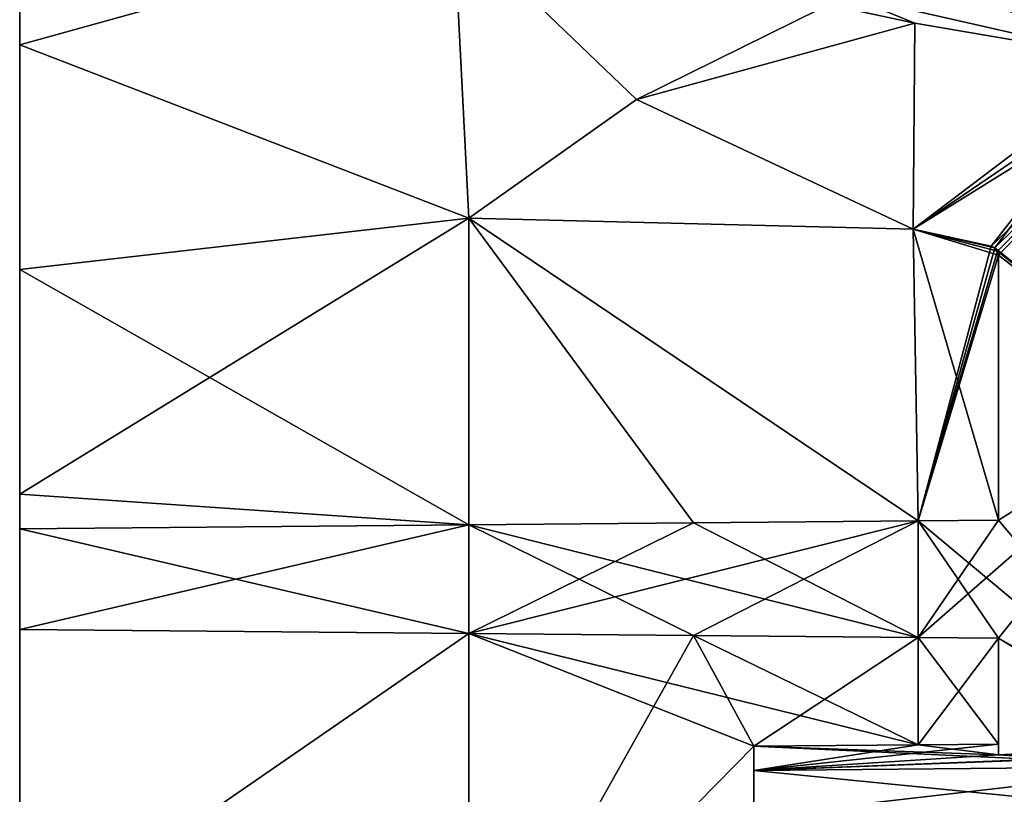
# Model space of a CAD drawing. Units: millimetres. Extents: x -8 to 153, y -56 to 166.
# Drawn here: x -8 to 14, y -31 to -14 of the extents above; entities that cross this region are included whole.
import ezdxf

# ---------------------------------------------------------------- set-up
doc = ezdxf.new("R2010")
doc.units = ezdxf.units.MM
doc.header["$LTSCALE"] = 65.185185
for name, color, linetype in [('235', 7, 'CONTINUOUS'), ('237', 7, 'CONTINUOUS'), ('243', 7, 'CONTINUOUS'), ('246', 7, 'CONTINUOUS'), ('365', 7, 'CONTINUOUS'), ('367', 7, 'CONTINUOUS'), ('368', 7, 'CONTINUOUS'), ('370', 7, 'CONTINUOUS'), ('371', 7, 'CONTINUOUS'), ('375', 7, 'CONTINUOUS'), ('388', 7, 'CONTINUOUS'), ('389', 7, 'CONTINUOUS'), ('390', 7, 'CONTINUOUS'), ('397', 7, 'CONTINUOUS'), ('405', 7, 'CONTINUOUS'), ('406', 7, 'CONTINUOUS'), ('415', 7, 'CONTINUOUS'), ('416', 7, 'CONTINUOUS'), ('428', 7, 'CONTINUOUS'), ('429', 7, 'CONTINUOUS'), ('438', 7, 'CONTINUOUS'), ('440', 7, 'CONTINUOUS'), ('441', 7, 'CONTINUOUS'), ('443', 7, 'CONTINUOUS')]:
    doc.layers.add(name, color=color, linetype=linetype)

msp = doc.modelspace()

# ---------------------------------------------------------------- linework, layer by layer
at = {"layer": '235', "linetype": 'Continuous'}
for points in [[(12.338, -13.96, 40.147), (10.829, -13.334, 43), (10.828, -13.334, 40.134), (12.338, -13.96, 40.147)], [(17.25, -14.8, 40.19), (17.25, -14.8, 43), (10.829, -13.334, 43), (17.25, -14.8, 40.19)], [(17.25, -14.8, 40.19), (10.829, -13.334, 43), (12.338, -13.96, 40.147), (17.25, -14.8, 40.19)]]:
    msp.add_3dface(points, dxfattribs=at)
at = {"layer": '237', "linetype": 'Continuous'}
for points in [[(17.25, -14.8, 43), (11.262, -12.433, 44), (10.829, -13.334, 43), (17.25, -14.8, 43)], [(17.25, -13.8, 44), (11.262, -12.433, 44), (17.25, -14.8, 43), (17.25, -13.8, 44)]]:
    msp.add_3dface(points, dxfattribs=at)
at = {"layer": '243', "linetype": 'Continuous'}
for points in [[(12.338, -13.96, -40.147), (10.828, -13.334, -40.134), (10.829, -13.334, -43), (12.338, -13.96, -40.147)], [(17.25, -14.8, -43), (12.338, -13.96, -40.147), (10.829, -13.334, -43), (17.25, -14.8, -43)], [(17.25, -14.8, -43), (17.25, -14.8, -40.19), (12.338, -13.96, -40.147), (17.25, -14.8, -43)]]:
    msp.add_3dface(points, dxfattribs=at)
at = {"layer": '246', "linetype": 'Continuous'}
msp.add_3dface([(17.25, -13.8, -44), (17.25, -14.8, -43), (10.829, -13.334, -43), (17.25, -13.8, -44)], dxfattribs=at)
at = {"layer": '365', "linetype": 'Continuous'}
for points in [[(-7.6, -14.443, -18.637), (-7.6, -4.433, -27.955), (-7.6, -14.443, -27.955), (-7.6, -14.443, -18.637)], [(-7.6, -14.443, -9.318), (-7.6, -4.433, -18.637), (-7.6, -14.443, -18.637), (-7.6, -14.443, -9.318)], [(-7.6, -14.443), (-7.6, -4.433, -9.318), (-7.6, -14.443, -9.318), (-7.6, -14.443)], [(-7.6, -14.443, 9.318), (-7.6, -4.433), (-7.6, -14.443), (-7.6, -14.443, 9.318)], [(-7.6, -14.443, 18.637), (-7.6, -4.433, 9.318), (-7.6, -14.443, 9.318), (-7.6, -14.443, 18.637)], [(-7.6, -14.443, 27.955), (-7.6, -4.433, 18.637), (-7.6, -14.443, 18.637), (-7.6, -14.443, 27.955)], [(-7.6, -14.443, 37.273), (-7.6, -4.433, 27.955), (-7.6, -14.443, 27.955), (-7.6, -14.443, 37.273)], [(-7.6, -4.433, 27.955), (-7.6, -4.433, 18.637), (-7.6, -14.443, 27.955), (-7.6, -4.433, 27.955)], [(-7.6, -4.433, -37.273), (-7.6, -9.438, -37.273), (-7.6, -14.443, -27.955), (-7.6, -4.433, -37.273)], [(-7.6, -4.433, -27.955), (-7.6, -4.433, -37.273), (-7.6, -14.443, -27.955), (-7.6, -4.433, -27.955)], [(-7.6, -4.433, -18.637), (-7.6, -4.433, -27.955), (-7.6, -14.443, -18.637), (-7.6, -4.433, -18.637)], [(-7.6, -4.433, -9.318), (-7.6, -4.433, -18.637), (-7.6, -14.443, -9.318), (-7.6, -4.433, -9.318)], [(-7.6, -4.433), (-7.6, -4.433, -9.318), (-7.6, -14.443), (-7.6, -4.433)], [(-7.6, -4.433, 9.318), (-7.6, -4.433), (-7.6, -14.443, 9.318), (-7.6, -4.433, 9.318)], [(-7.6, -4.433, 18.637), (-7.6, -4.433, 9.318), (-7.6, -14.443, 18.637), (-7.6, -4.433, 18.637)], [(-7.6, -9.438, 37.273), (-7.6, -4.433, 27.955), (-7.6, -14.443, 37.273), (-7.6, -9.438, 37.273)], [(-7.6, -14.443, -27.955), (-7.6, -9.438, -37.273), (-7.6, -14.443, -37.273), (-7.6, -14.443, -27.955)], [(-7.6, -14.443, 27.955), (-7.6, -24.453, 37.273), (-7.6, -19.448, 37.273), (-7.6, -14.443, 27.955)], [(-7.6, -24.453, 27.955), (-7.6, -14.443, 27.955), (-7.6, -14.443, 18.637), (-7.6, -24.453, 27.955)], [(-7.6, -24.453, 27.955), (-7.6, -24.453, 37.273), (-7.6, -14.443, 27.955), (-7.6, -24.453, 27.955)], [(-7.6, -24.453, 18.637), (-7.6, -14.443, 18.637), (-7.6, -14.443, 9.318), (-7.6, -24.453, 18.637)], [(-7.6, -24.453, 18.637), (-7.6, -24.453, 27.955), (-7.6, -14.443, 18.637), (-7.6, -24.453, 18.637)], [(-7.6, -24.453, 9.318), (-7.6, -14.443, 9.318), (-7.6, -14.443), (-7.6, -24.453, 9.318)], [(-7.6, -24.453, 9.318), (-7.6, -24.453, 18.637), (-7.6, -14.443, 9.318), (-7.6, -24.453, 9.318)], [(-7.6, -24.453), (-7.6, -14.443), (-7.6, -14.443, -9.318), (-7.6, -24.453)], [(-7.6, -24.453), (-7.6, -24.453, 9.318), (-7.6, -14.443), (-7.6, -24.453)], [(-7.6, -24.453, -9.318), (-7.6, -14.443, -9.318), (-7.6, -14.443, -18.637), (-7.6, -24.453, -9.318)], [(-7.6, -24.453, -9.318), (-7.6, -24.453), (-7.6, -14.443, -9.318), (-7.6, -24.453, -9.318)], [(-7.6, -24.453, -18.637), (-7.6, -14.443, -18.637), (-7.6, -14.443, -27.955), (-7.6, -24.453, -18.637)], [(-7.6, -24.453, -18.637), (-7.6, -24.453, -9.318), (-7.6, -14.443, -18.637), (-7.6, -24.453, -18.637)], [(-7.6, -24.453, -27.955), (-7.6, -14.443, -37.273), (-7.6, -19.448, -37.273), (-7.6, -24.453, -27.955)], [(-7.6, -14.443, 37.273), (-7.6, -14.443, 27.955), (-7.6, -19.448, 37.273), (-7.6, -14.443, 37.273)], [(-7.6, -24.453, -27.955), (-7.6, -14.443, -27.955), (-7.6, -14.443, -37.273), (-7.6, -24.453, -27.955)], [(-7.6, -24.453, -27.955), (-7.6, -24.453, -18.637), (-7.6, -14.443, -27.955), (-7.6, -24.453, -27.955)], [(-7.6, -24.453, -37.273), (-7.6, -24.453, -27.955), (-7.6, -19.448, -37.273), (-7.6, -24.453, -37.273)], [(-7.6, -27.473, 37.273), (-7.6, -24.453, 27.955), (-7.6, -34.463, 37.273), (-7.6, -27.473, 37.273)], [(-7.6, -34.463, -18.637), (-7.6, -24.453, -27.955), (-7.6, -34.463, -27.955), (-7.6, -34.463, -18.637)], [(-7.6, -24.453, -18.637), (-7.6, -24.453, -27.955), (-7.6, -34.463, -18.637), (-7.6, -24.453, -18.637)], [(-7.6, -34.463, 37.273), (-7.6, -24.453, 27.955), (-7.6, -34.463, 27.955), (-7.6, -34.463, 37.273)], [(-7.6, -25.227, 37.273), (-7.6, -24.453, 27.955), (-7.6, -27.473, 37.273), (-7.6, -25.227, 37.273)], [(-7.6, -24.453, 37.273), (-7.6, -24.453, 27.955), (-7.6, -25.227, 37.273), (-7.6, -24.453, 37.273)], [(-7.6, -34.463, 27.955), (-7.6, -24.453, 18.637), (-7.6, -34.463, 18.637), (-7.6, -34.463, 27.955)], [(-7.6, -24.453, 27.955), (-7.6, -24.453, 18.637), (-7.6, -34.463, 27.955), (-7.6, -24.453, 27.955)], [(-7.6, -34.463, 18.637), (-7.6, -24.453, 9.318), (-7.6, -34.463, 9.318), (-7.6, -34.463, 18.637)], [(-7.6, -24.453, 18.637), (-7.6, -24.453, 9.318), (-7.6, -34.463, 18.637), (-7.6, -24.453, 18.637)], [(-7.6, -34.463, 9.318), (-7.6, -24.453), (-7.6, -34.463), (-7.6, -34.463, 9.318)], [(-7.6, -24.453, 9.318), (-7.6, -24.453), (-7.6, -34.463, 9.318), (-7.6, -24.453, 9.318)], [(-7.6, -34.463), (-7.6, -24.453, -9.318), (-7.6, -34.463, -9.318), (-7.6, -34.463)], [(-7.6, -24.453), (-7.6, -24.453, -9.318), (-7.6, -34.463), (-7.6, -24.453)], [(-7.6, -34.463, -9.318), (-7.6, -24.453, -18.637), (-7.6, -34.463, -18.637), (-7.6, -34.463, -9.318)], [(-7.6, -24.453, -9.318), (-7.6, -24.453, -18.637), (-7.6, -34.463, -9.318), (-7.6, -24.453, -9.318)], [(-7.6, -24.453, -27.955), (-7.6, -24.453, -37.273), (-7.6, -34.463, -27.955), (-7.6, -24.453, -27.955)], [(-7.6, -24.453, -37.273), (-7.6, -25.227, -37.273), (-7.6, -34.463, -27.955), (-7.6, -24.453, -37.273)], [(-7.6, -25.227, -39.973), (-7.6, -27.473, -37.273), (-7.6, -25.227, -37.273), (-7.6, -25.227, -39.973)], [(-7.6, -27.473, -39.973), (-7.6, -27.473, -37.273), (-7.6, -25.227, -39.973), (-7.6, -27.473, -39.973)], [(-7.6, -27.473, 39.973), (-7.6, -25.227, 37.273), (-7.6, -27.473, 37.273), (-7.6, -27.473, 39.973)], [(-7.6, -25.227, 39.973), (-7.6, -25.227, 37.273), (-7.6, -27.473, 39.973), (-7.6, -25.227, 39.973)], [(-7.6, -25.227, -37.273), (-7.6, -27.473, -37.273), (-7.6, -34.463, -27.955), (-7.6, -25.227, -37.273)], [(-7.6, -34.463, -27.955), (-7.6, -27.473, -37.273), (-7.6, -34.463, -37.273), (-7.6, -34.463, -27.955)]]:
    msp.add_3dface(points, dxfattribs=at)
at = {"layer": '367', "linetype": 'Continuous'}
for points in [[(2.07, -11.755, -37.357), (6.139, -15.658, -40.093), (6.139, -15.658, -37.393), (2.07, -11.755, -37.357)], [(2.07, -11.755, -40.057), (6.139, -15.658, -40.093), (2.07, -11.755, -37.357), (2.07, -11.755, -40.057)], [(6.139, -15.658, -37.393), (12.298, -18.55, -40.147), (12.298, -18.55, -37.447), (6.139, -15.658, -37.393)], [(6.139, -15.658, -40.093), (12.298, -18.55, -40.147), (6.139, -15.658, -37.393), (6.139, -15.658, -40.093)], [(12.298, -18.55, -40.147), (14.034, -18.929, -40.162), (12.298, -18.55, -37.447), (12.298, -18.55, -40.147)], [(12.298, -18.55, -37.447), (14.034, -18.929, -40.162), (14.034, -18.929, -37.462), (12.298, -18.55, -37.447)]]:
    msp.add_3dface(points, dxfattribs=at)
at = {"layer": '368', "linetype": 'Continuous'}
for points in [[(14.2, -19.126, -37.463), (14.2, -19.126, -40.163), (14.2, -25.037, -40.163), (14.2, -19.126, -37.463)], [(14.2, -25.037, -37.463), (14.2, -19.126, -37.463), (14.2, -25.037, -40.163), (14.2, -25.037, -37.463)], [(14.2, -30.264, -40.163), (14.2, -30.028, -37.463), (14.2, -27.663, -37.463), (14.2, -30.264, -40.163)], [(14.2, -27.663, -40.163), (14.2, -30.264, -40.163), (14.2, -27.663, -37.463), (14.2, -27.663, -40.163)]]:
    msp.add_3dface(points, dxfattribs=at)
at = {"layer": '370', "linetype": 'Continuous'}
for points in [[(14.2, -25.037, 40.163), (14.2, -19.126, 40.163), (14.2, -25.037, 37.463), (14.2, -25.037, 40.163)], [(14.2, -25.037, 37.463), (14.2, -19.126, 40.163), (14.2, -19.126, 37.463), (14.2, -25.037, 37.463)], [(14.2, -30.028, 37.463), (14.2, -27.663, 40.163), (14.2, -27.663, 37.463), (14.2, -30.028, 37.463)], [(14.2, -30.264, 40.163), (14.2, -27.663, 40.163), (14.2, -30.028, 37.463), (14.2, -30.264, 40.163)]]:
    msp.add_3dface(points, dxfattribs=at)
at = {"layer": '371', "linetype": 'Continuous'}
for points in [[(2.07, -11.755, 40.057), (6.139, -15.658, 37.393), (6.139, -15.658, 40.093), (2.07, -11.755, 40.057)], [(2.07, -11.755, 37.357), (6.139, -15.658, 37.393), (2.07, -11.755, 40.057), (2.07, -11.755, 37.357)], [(6.139, -15.658, 40.093), (12.298, -18.55, 37.447), (12.298, -18.55, 40.147), (6.139, -15.658, 40.093)], [(6.139, -15.658, 37.393), (12.298, -18.55, 37.447), (6.139, -15.658, 40.093), (6.139, -15.658, 37.393)], [(12.298, -18.55, 37.447), (14.034, -18.929, 37.462), (12.298, -18.55, 40.147), (12.298, -18.55, 37.447)], [(14.034, -18.929, 37.462), (14.034, -18.929, 40.162), (12.298, -18.55, 40.147), (14.034, -18.929, 37.462)]]:
    msp.add_3dface(points, dxfattribs=at)
at = {"layer": '375', "linetype": 'Continuous'}
for points in [[(8.75, -30.609, 43.559), (8.75, -30.071, 37.416), (8.75, -43.391, 43.559), (8.75, -30.609, 43.559)], [(8.75, -30.071, -37.416), (8.75, -30.609, -43.559), (8.75, -37, -37.416), (8.75, -30.071, -37.416)], [(8.75, -43.391, 43.559), (8.75, -30.071, 37.416), (8.75, -37, 37.416), (8.75, -43.391, 43.559)], [(8.75, -43.391, -43.559), (8.75, -43.929, -37.416), (8.75, -30.609, -43.559), (8.75, -43.391, -43.559)], [(8.75, -31.64, 46.526), (8.75, -30.609, 43.559), (8.75, -42.36, 46.526), (8.75, -31.64, 46.526)], [(8.75, -31.64, -46.526), (8.75, -43.391, -43.559), (8.75, -30.609, -43.559), (8.75, -31.64, -46.526)], [(8.75, -30.609, -43.559), (8.75, -43.929, -37.416), (8.75, -37, -37.416), (8.75, -30.609, -43.559)], [(8.75, -42.36, 46.526), (8.75, -30.609, 43.559), (8.75, -43.391, 43.559), (8.75, -42.36, 46.526)]]:
    msp.add_3dface(points, dxfattribs=at)
at = {"layer": '388', "linetype": 'Continuous'}
for points in [[(14.034, -18.929, -37.462), (14.034, -18.929, -40.162), (14.119, -18.965, -40.163), (14.034, -18.929, -37.462)], [(14.034, -18.929, -37.462), (14.119, -18.965, -40.163), (14.119, -18.965, -37.463), (14.034, -18.929, -37.462)], [(14.119, -18.965, -37.463), (14.179, -19.036, -40.163), (14.179, -19.036, -37.463), (14.119, -18.965, -37.463)], [(14.119, -18.965, -40.163), (14.179, -19.036, -40.163), (14.119, -18.965, -37.463), (14.119, -18.965, -40.163)], [(14.179, -19.036, -40.163), (14.2, -19.126, -40.163), (14.179, -19.036, -37.463), (14.179, -19.036, -40.163)], [(14.2, -19.126, -40.163), (14.2, -19.126, -37.463), (14.179, -19.036, -37.463), (14.2, -19.126, -40.163)]]:
    msp.add_3dface(points, dxfattribs=at)
at = {"layer": '389', "linetype": 'Continuous'}
for points in [[(14.034, -18.929, 40.162), (14.034, -18.929, 37.462), (14.119, -18.965, 37.463), (14.034, -18.929, 40.162)], [(14.119, -18.965, 40.163), (14.034, -18.929, 40.162), (14.119, -18.965, 37.463), (14.119, -18.965, 40.163)], [(14.179, -19.036, 37.463), (14.119, -18.965, 40.163), (14.119, -18.965, 37.463), (14.179, -19.036, 37.463)], [(14.179, -19.036, 40.163), (14.119, -18.965, 40.163), (14.179, -19.036, 37.463), (14.179, -19.036, 40.163)], [(14.2, -19.126, 37.463), (14.2, -19.126, 40.163), (14.179, -19.036, 40.163), (14.2, -19.126, 37.463)], [(14.2, -19.126, 37.463), (14.179, -19.036, 40.163), (14.179, -19.036, 37.463), (14.2, -19.126, 37.463)]]:
    msp.add_3dface(points, dxfattribs=at)
at = {"layer": '390', "linetype": 'Continuous'}
for points in [[(-7.6, -9.438, 37.273), (-7.6, -14.443, 37.273), (2.07, -11.755, 37.357), (-7.6, -9.438, 37.273)], [(2.07, -11.755, 37.357), (-7.6, -14.443, 37.273), (2.4, -18.306, 37.36), (2.07, -11.755, 37.357)], [(6.139, -15.658, 37.393), (2.07, -11.755, 37.357), (2.4, -18.306, 37.36), (6.139, -15.658, 37.393)], [(-7.6, -14.443, 37.273), (-7.6, -19.448, 37.273), (2.4, -18.306, 37.36), (-7.6, -14.443, 37.273)], [(12.298, -18.55, 37.447), (6.139, -15.658, 37.393), (2.4, -18.306, 37.36), (12.298, -18.55, 37.447)], [(2.4, -18.306, 37.36), (-7.6, -24.453, 37.273), (2.4, -25.14, 37.36), (2.4, -18.306, 37.36)], [(-7.6, -19.448, 37.273), (-7.6, -24.453, 37.273), (2.4, -18.306, 37.36), (-7.6, -19.448, 37.273)], [(12.409, -25.052, 37.448), (2.4, -18.306, 37.36), (7.404, -25.096, 37.404), (12.409, -25.052, 37.448)], [(12.409, -25.052, 37.448), (12.298, -18.55, 37.447), (2.4, -18.306, 37.36), (12.409, -25.052, 37.448)], [(2.4, -25.14, 37.36), (7.404, -25.096, 37.404), (2.4, -18.306, 37.36), (2.4, -25.14, 37.36)], [(14.034, -18.929, 37.462), (12.298, -18.55, 37.447), (12.409, -25.052, 37.448), (14.034, -18.929, 37.462)], [(14.119, -18.965, 37.463), (14.034, -18.929, 37.462), (12.409, -25.052, 37.448), (14.119, -18.965, 37.463)], [(14.179, -19.036, 37.463), (14.119, -18.965, 37.463), (12.409, -25.052, 37.448), (14.179, -19.036, 37.463)], [(14.2, -19.126, 37.463), (14.179, -19.036, 37.463), (12.409, -25.052, 37.448), (14.2, -19.126, 37.463)], [(14.2, -25.037, 37.463), (14.2, -19.126, 37.463), (12.409, -25.052, 37.448), (14.2, -25.037, 37.463)], [(-7.6, -24.453, 37.273), (-7.6, -25.227, 37.273), (2.4, -25.14, 37.36), (-7.6, -24.453, 37.273)], [(-7.6, -27.473, 37.273), (-7.6, -34.463, 37.273), (2.4, -27.56, 37.36), (-7.6, -27.473, 37.273)], [(2.4, -27.56, 37.36), (-7.6, -34.463, 37.273), (2.4, -36.53, 37.36), (2.4, -27.56, 37.36)], [(2.4, -27.56, 37.36), (2.4, -36.53, 37.36), (7.404, -27.604, 37.404), (2.4, -27.56, 37.36)], [(2.4, -36.53, 37.36), (8.75, -30.071, 37.416), (7.404, -27.604, 37.404), (2.4, -36.53, 37.36)], [(7.404, -27.604, 37.404), (8.75, -30.071, 37.416), (12.409, -27.648, 37.448), (7.404, -27.604, 37.404)], [(12.409, -27.648, 37.448), (8.75, -30.071, 37.416), (12.409, -30.042, 37.448), (12.409, -27.648, 37.448)], [(14.2, -27.663, 37.463), (12.409, -27.648, 37.448), (12.409, -30.042, 37.448), (14.2, -27.663, 37.463)], [(14.2, -30.028, 37.463), (14.2, -27.663, 37.463), (12.409, -30.042, 37.448), (14.2, -30.028, 37.463)], [(8.75, -37, 37.416), (8.75, -30.071, 37.416), (2.4, -36.53, 37.36), (8.75, -37, 37.416)]]:
    msp.add_3dface(points, dxfattribs=at)
at = {"layer": '397', "linetype": 'Continuous'}
for points in [[(10.828, -13.334, 40.134), (2.07, -11.755, 40.057), (6.139, -15.658, 40.093), (10.828, -13.334, 40.134)], [(12.338, -13.96, 40.147), (10.828, -13.334, 40.134), (6.139, -15.658, 40.093), (12.338, -13.96, 40.147)], [(12.338, -13.96, 40.147), (6.139, -15.658, 40.093), (12.298, -18.55, 40.147), (12.338, -13.96, 40.147)], [(17.25, -14.8, 40.19), (12.338, -13.96, 40.147), (12.298, -18.55, 40.147), (17.25, -14.8, 40.19)], [(18.4, -14.755, 40.2), (17.826, -14.789, 40.195), (12.298, -18.55, 40.147), (18.4, -14.755, 40.2)], [(14.034, -18.929, 40.162), (18.4, -14.755, 40.2), (12.298, -18.55, 40.147), (14.034, -18.929, 40.162)], [(17.826, -14.789, 40.195), (17.25, -14.8, 40.19), (12.298, -18.55, 40.147), (17.826, -14.789, 40.195)], [(18.4, -14.755, 40.2), (14.034, -18.929, 40.162), (14.119, -18.965, 40.163), (18.4, -14.755, 40.2)], [(18.4, -14.755, 40.2), (14.119, -18.965, 40.163), (14.179, -19.036, 40.163), (18.4, -14.755, 40.2)], [(14.2, -19.126, 40.163), (18.4, -14.755, 40.2), (14.179, -19.036, 40.163), (14.2, -19.126, 40.163)], [(18.4, -22.401, 40.2), (18.4, -14.755, 40.2), (14.2, -19.126, 40.163), (18.4, -22.401, 40.2)], [(18.4, -22.401, 40.2), (14.2, -19.126, 40.163), (14.2, -25.037, 40.163), (18.4, -22.401, 40.2)], [(14.2, -27.663, 40.163), (18.4, -22.401, 40.2), (12.409, -27.648, 40.148), (14.2, -27.663, 40.163)], [(18.4, -22.401, 40.2), (14.2, -25.037, 40.163), (12.409, -27.648, 40.148), (18.4, -22.401, 40.2)], [(18.4, -30.047, 40.2), (18.4, -22.401, 40.2), (14.2, -27.663, 40.163), (18.4, -30.047, 40.2)], [(2.4, -25.14, 40.06), (-7.6, -27.473, 39.973), (2.4, -27.56, 40.06), (2.4, -25.14, 40.06)], [(-7.6, -25.227, 39.973), (-7.6, -27.473, 39.973), (2.4, -25.14, 40.06), (-7.6, -25.227, 39.973)], [(12.409, -25.052, 40.148), (2.4, -27.56, 40.06), (7.404, -27.604, 40.104), (12.409, -25.052, 40.148)], [(12.409, -25.052, 40.148), (7.404, -25.096, 40.104), (2.4, -27.56, 40.06), (12.409, -25.052, 40.148)], [(2.4, -25.14, 40.06), (2.4, -27.56, 40.06), (7.404, -25.096, 40.104), (2.4, -25.14, 40.06)], [(12.409, -27.648, 40.148), (12.409, -25.052, 40.148), (7.404, -27.604, 40.104), (12.409, -27.648, 40.148)], [(12.409, -27.648, 40.148), (14.2, -25.037, 40.163), (12.409, -25.052, 40.148), (12.409, -27.648, 40.148)], [(18.4, -30.047, 40.2), (14.2, -27.663, 40.163), (14.2, -30.264, 40.163), (18.4, -30.047, 40.2)], [(18.4, -30.23, 40.2), (18.4, -30.047, 40.2), (14.2, -30.264, 40.163), (18.4, -30.23, 40.2)]]:
    msp.add_3dface(points, dxfattribs=at)
at = {"layer": '405', "linetype": 'Continuous'}
for points in [[(2.4, -25.14, 37.36), (-7.6, -25.227, 37.273), (2.4, -25.14, 40.06), (2.4, -25.14, 37.36)], [(-7.6, -25.227, 37.273), (-7.6, -25.227, 39.973), (2.4, -25.14, 40.06), (-7.6, -25.227, 37.273)], [(7.404, -25.096, 37.404), (2.4, -25.14, 37.36), (7.404, -25.096, 40.104), (7.404, -25.096, 37.404)], [(2.4, -25.14, 37.36), (2.4, -25.14, 40.06), (7.404, -25.096, 40.104), (2.4, -25.14, 37.36)], [(12.409, -25.052, 40.148), (7.404, -25.096, 37.404), (7.404, -25.096, 40.104), (12.409, -25.052, 40.148)], [(12.409, -25.052, 37.448), (7.404, -25.096, 37.404), (12.409, -25.052, 40.148), (12.409, -25.052, 37.448)], [(14.2, -25.037, 40.163), (12.409, -25.052, 37.448), (12.409, -25.052, 40.148), (14.2, -25.037, 40.163)], [(14.2, -25.037, 40.163), (14.2, -25.037, 37.463), (12.409, -25.052, 37.448), (14.2, -25.037, 40.163)]]:
    msp.add_3dface(points, dxfattribs=at)
at = {"layer": '406', "linetype": 'Continuous'}
for points in [[(-7.6, -27.473, 39.973), (-7.6, -27.473, 37.273), (2.4, -27.56, 37.36), (-7.6, -27.473, 39.973)], [(-7.6, -27.473, 39.973), (2.4, -27.56, 37.36), (2.4, -27.56, 40.06), (-7.6, -27.473, 39.973)], [(2.4, -27.56, 40.06), (7.404, -27.604, 37.404), (7.404, -27.604, 40.104), (2.4, -27.56, 40.06)], [(2.4, -27.56, 37.36), (7.404, -27.604, 37.404), (2.4, -27.56, 40.06), (2.4, -27.56, 37.36)], [(12.409, -27.648, 37.448), (12.409, -27.648, 40.148), (7.404, -27.604, 40.104), (12.409, -27.648, 37.448)], [(7.404, -27.604, 37.404), (12.409, -27.648, 37.448), (7.404, -27.604, 40.104), (7.404, -27.604, 37.404)], [(12.409, -27.648, 37.448), (14.2, -27.663, 37.463), (12.409, -27.648, 40.148), (12.409, -27.648, 37.448)], [(14.2, -27.663, 37.463), (14.2, -27.663, 40.163), (12.409, -27.648, 40.148), (14.2, -27.663, 37.463)]]:
    msp.add_3dface(points, dxfattribs=at)
at = {"layer": '415', "linetype": 'Continuous'}
for points in [[(10.828, -13.334, -40.134), (12.338, -13.96, -40.147), (2.07, -11.755, -40.057), (10.828, -13.334, -40.134)], [(12.338, -13.96, -40.147), (6.139, -15.658, -40.093), (2.07, -11.755, -40.057), (12.338, -13.96, -40.147)], [(12.338, -13.96, -40.147), (12.298, -18.55, -40.147), (6.139, -15.658, -40.093), (12.338, -13.96, -40.147)], [(12.338, -13.96, -40.147), (17.25, -14.8, -40.19), (12.298, -18.55, -40.147), (12.338, -13.96, -40.147)], [(17.25, -14.8, -40.19), (14.034, -18.929, -40.162), (12.298, -18.55, -40.147), (17.25, -14.8, -40.19)], [(14.034, -18.929, -40.162), (17.25, -14.8, -40.19), (14.119, -18.965, -40.163), (14.034, -18.929, -40.162)], [(17.25, -14.8, -40.19), (18.4, -22.401, -40.2), (14.119, -18.965, -40.163), (17.25, -14.8, -40.19)], [(18.4, -22.401, -40.2), (14.179, -19.036, -40.163), (14.119, -18.965, -40.163), (18.4, -22.401, -40.2)], [(18.4, -22.401, -40.2), (14.2, -19.126, -40.163), (14.179, -19.036, -40.163), (18.4, -22.401, -40.2)], [(14.2, -19.126, -40.163), (18.4, -22.401, -40.2), (14.2, -25.037, -40.163), (14.2, -19.126, -40.163)], [(18.4, -22.401, -40.2), (18.4, -30.047, -40.2), (14.2, -25.037, -40.163), (18.4, -22.401, -40.2)], [(2.4, -27.56, -40.06), (-7.6, -25.227, -39.973), (2.4, -25.14, -40.06), (2.4, -27.56, -40.06)], [(12.409, -27.648, -40.148), (2.4, -25.14, -40.06), (7.404, -25.096, -40.104), (12.409, -27.648, -40.148)], [(2.4, -27.56, -40.06), (2.4, -25.14, -40.06), (7.404, -27.604, -40.104), (2.4, -27.56, -40.06)], [(12.409, -27.648, -40.148), (7.404, -27.604, -40.104), (2.4, -25.14, -40.06), (12.409, -27.648, -40.148)], [(12.409, -25.052, -40.148), (12.409, -27.648, -40.148), (7.404, -25.096, -40.104), (12.409, -25.052, -40.148)], [(14.2, -25.037, -40.163), (18.4, -30.047, -40.2), (12.409, -25.052, -40.148), (14.2, -25.037, -40.163)], [(18.4, -30.047, -40.2), (14.2, -27.663, -40.163), (12.409, -25.052, -40.148), (18.4, -30.047, -40.2)], [(12.409, -25.052, -40.148), (14.2, -27.663, -40.163), (12.409, -27.648, -40.148), (12.409, -25.052, -40.148)], [(-7.6, -27.473, -39.973), (-7.6, -25.227, -39.973), (2.4, -27.56, -40.06), (-7.6, -27.473, -39.973)], [(18.4, -30.047, -40.2), (18.4, -30.23, -40.2), (14.2, -27.663, -40.163), (18.4, -30.047, -40.2)], [(18.4, -30.23, -40.2), (14.2, -30.264, -40.163), (14.2, -27.663, -40.163), (18.4, -30.23, -40.2)]]:
    msp.add_3dface(points, dxfattribs=at)
at = {"layer": '416', "linetype": 'Continuous'}
for points in [[(-7.6, -14.443, -37.273), (-7.6, -9.438, -37.273), (2.07, -11.755, -37.357), (-7.6, -14.443, -37.273)], [(-7.6, -14.443, -37.273), (2.07, -11.755, -37.357), (2.4, -18.306, -37.36), (-7.6, -14.443, -37.273)], [(2.07, -11.755, -37.357), (6.139, -15.658, -37.393), (2.4, -18.306, -37.36), (2.07, -11.755, -37.357)], [(-7.6, -19.448, -37.273), (-7.6, -14.443, -37.273), (2.4, -18.306, -37.36), (-7.6, -19.448, -37.273)], [(6.139, -15.658, -37.393), (12.298, -18.55, -37.447), (2.4, -18.306, -37.36), (6.139, -15.658, -37.393)], [(2.4, -25.14, -37.36), (-7.6, -19.448, -37.273), (2.4, -18.306, -37.36), (2.4, -25.14, -37.36)], [(2.4, -25.14, -37.36), (2.4, -18.306, -37.36), (7.404, -25.096, -37.404), (2.4, -25.14, -37.36)], [(2.4, -18.306, -37.36), (12.409, -25.052, -37.448), (7.404, -25.096, -37.404), (2.4, -18.306, -37.36)], [(12.298, -18.55, -37.447), (12.409, -25.052, -37.448), (2.4, -18.306, -37.36), (12.298, -18.55, -37.447)], [(12.298, -18.55, -37.447), (14.2, -25.037, -37.463), (12.409, -25.052, -37.448), (12.298, -18.55, -37.447)], [(12.298, -18.55, -37.447), (14.2, -19.126, -37.463), (14.2, -25.037, -37.463), (12.298, -18.55, -37.447)], [(12.298, -18.55, -37.447), (14.119, -18.965, -37.463), (14.179, -19.036, -37.463), (12.298, -18.55, -37.447)], [(14.2, -19.126, -37.463), (12.298, -18.55, -37.447), (14.179, -19.036, -37.463), (14.2, -19.126, -37.463)], [(12.298, -18.55, -37.447), (14.034, -18.929, -37.462), (14.119, -18.965, -37.463), (12.298, -18.55, -37.447)], [(-7.6, -24.453, -37.273), (-7.6, -19.448, -37.273), (2.4, -25.14, -37.36), (-7.6, -24.453, -37.273)], [(-7.6, -25.227, -37.273), (-7.6, -24.453, -37.273), (2.4, -25.14, -37.36), (-7.6, -25.227, -37.273)], [(-7.6, -34.463, -37.273), (-7.6, -27.473, -37.273), (2.4, -27.56, -37.36), (-7.6, -34.463, -37.273)], [(2.4, -36.53, -37.36), (-7.6, -34.463, -37.273), (2.4, -27.56, -37.36), (2.4, -36.53, -37.36)], [(2.4, -27.56, -37.36), (7.404, -27.604, -37.404), (12.409, -30.042, -37.448), (2.4, -27.56, -37.36)], [(12.409, -30.042, -37.448), (8.75, -30.071, -37.416), (2.4, -27.56, -37.36), (12.409, -30.042, -37.448)], [(8.75, -30.071, -37.416), (2.4, -36.53, -37.36), (2.4, -27.56, -37.36), (8.75, -30.071, -37.416)], [(12.409, -27.648, -37.448), (12.409, -30.042, -37.448), (7.404, -27.604, -37.404), (12.409, -27.648, -37.448)], [(12.409, -27.648, -37.448), (14.2, -30.028, -37.463), (12.409, -30.042, -37.448), (12.409, -27.648, -37.448)], [(14.2, -27.663, -37.463), (14.2, -30.028, -37.463), (12.409, -27.648, -37.448), (14.2, -27.663, -37.463)], [(8.75, -30.071, -37.416), (8.75, -37, -37.416), (2.4, -36.53, -37.36), (8.75, -30.071, -37.416)]]:
    msp.add_3dface(points, dxfattribs=at)
at = {"layer": '428', "linetype": 'Continuous'}
for points in [[(-7.6, -27.473, -37.273), (2.4, -27.56, -40.06), (2.4, -27.56, -37.36), (-7.6, -27.473, -37.273)], [(-7.6, -27.473, -37.273), (-7.6, -27.473, -39.973), (2.4, -27.56, -40.06), (-7.6, -27.473, -37.273)], [(2.4, -27.56, -37.36), (7.404, -27.604, -40.104), (7.404, -27.604, -37.404), (2.4, -27.56, -37.36)], [(2.4, -27.56, -40.06), (7.404, -27.604, -40.104), (2.4, -27.56, -37.36), (2.4, -27.56, -40.06)], [(12.409, -27.648, -40.148), (12.409, -27.648, -37.448), (7.404, -27.604, -37.404), (12.409, -27.648, -40.148)], [(7.404, -27.604, -40.104), (12.409, -27.648, -40.148), (7.404, -27.604, -37.404), (7.404, -27.604, -40.104)], [(12.409, -27.648, -40.148), (14.2, -27.663, -40.163), (12.409, -27.648, -37.448), (12.409, -27.648, -40.148)], [(14.2, -27.663, -40.163), (14.2, -27.663, -37.463), (12.409, -27.648, -37.448), (14.2, -27.663, -40.163)]]:
    msp.add_3dface(points, dxfattribs=at)
at = {"layer": '429', "linetype": 'Continuous'}
for points in [[(2.4, -25.14, -40.06), (-7.6, -25.227, -39.973), (2.4, -25.14, -37.36), (2.4, -25.14, -40.06)], [(-7.6, -25.227, -39.973), (-7.6, -25.227, -37.273), (2.4, -25.14, -37.36), (-7.6, -25.227, -39.973)], [(7.404, -25.096, -40.104), (2.4, -25.14, -40.06), (7.404, -25.096, -37.404), (7.404, -25.096, -40.104)], [(2.4, -25.14, -40.06), (2.4, -25.14, -37.36), (7.404, -25.096, -37.404), (2.4, -25.14, -40.06)], [(12.409, -25.052, -37.448), (7.404, -25.096, -40.104), (7.404, -25.096, -37.404), (12.409, -25.052, -37.448)], [(12.409, -25.052, -40.148), (7.404, -25.096, -40.104), (12.409, -25.052, -37.448), (12.409, -25.052, -40.148)], [(14.2, -25.037, -37.463), (14.2, -25.037, -40.163), (12.409, -25.052, -40.148), (14.2, -25.037, -37.463)], [(14.2, -25.037, -37.463), (12.409, -25.052, -40.148), (12.409, -25.052, -37.448), (14.2, -25.037, -37.463)]]:
    msp.add_3dface(points, dxfattribs=at)
at = {"layer": '438', "linetype": 'Continuous'}
for points in [[(18.4, -31.569, 46.572), (18.4, -30.525, 43.567), (8.75, -31.64, 46.526), (18.4, -31.569, 46.572)], [(18.4, -30.525, 43.567), (8.75, -30.609, 43.559), (8.75, -31.64, 46.526), (18.4, -30.525, 43.567)]]:
    msp.add_3dface(points, dxfattribs=at)
at = {"layer": '440', "linetype": 'Continuous'}
for points in [[(8.75, -30.071, 37.416), (14.2, -30.264, 40.163), (12.409, -30.042, 37.448), (8.75, -30.071, 37.416)], [(14.2, -30.264, 40.163), (14.2, -30.028, 37.463), (12.409, -30.042, 37.448), (14.2, -30.264, 40.163)], [(18.4, -30.525, 43.567), (14.2, -30.264, 40.163), (8.75, -30.071, 37.416), (18.4, -30.525, 43.567)], [(18.4, -30.525, 43.567), (8.75, -30.071, 37.416), (8.75, -30.609, 43.559), (18.4, -30.525, 43.567)], [(18.4, -30.246, 40.383), (18.4, -30.23, 40.2), (14.2, -30.264, 40.163), (18.4, -30.246, 40.383)], [(18.4, -30.525, 43.567), (18.4, -30.246, 40.383), (14.2, -30.264, 40.163), (18.4, -30.525, 43.567)]]:
    msp.add_3dface(points, dxfattribs=at)
at = {"layer": '441', "linetype": 'Continuous'}
for points in [[(14.2, -30.028, -37.463), (8.75, -30.609, -43.559), (12.409, -30.042, -37.448), (14.2, -30.028, -37.463)], [(14.2, -30.028, -37.463), (14.2, -30.264, -40.163), (8.75, -30.609, -43.559), (14.2, -30.028, -37.463)], [(8.75, -30.609, -43.559), (8.75, -30.071, -37.416), (12.409, -30.042, -37.448), (8.75, -30.609, -43.559)], [(18.4, -30.23, -40.2), (18.4, -30.246, -40.383), (8.75, -30.609, -43.559), (18.4, -30.23, -40.2)], [(14.2, -30.264, -40.163), (18.4, -30.23, -40.2), (8.75, -30.609, -43.559), (14.2, -30.264, -40.163)], [(18.4, -30.246, -40.383), (18.4, -30.525, -43.567), (8.75, -30.609, -43.559), (18.4, -30.246, -40.383)]]:
    msp.add_3dface(points, dxfattribs=at)
at = {"layer": '443', "linetype": 'Continuous'}
for points in [[(18.4, -30.525, -43.567), (18.4, -31.569, -46.572), (8.75, -30.609, -43.559), (18.4, -30.525, -43.567)], [(18.4, -31.569, -46.572), (8.75, -31.64, -46.526), (8.75, -30.609, -43.559), (18.4, -31.569, -46.572)]]:
    msp.add_3dface(points, dxfattribs=at)

doc.saveas('drawing.dxf')
